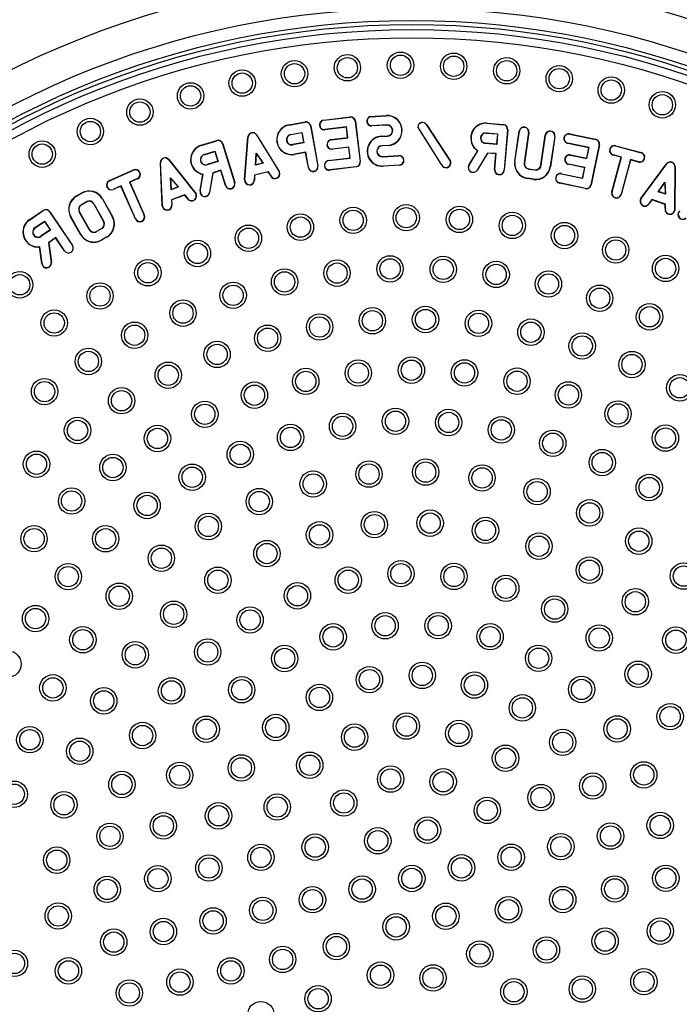
# Model space of a CAD drawing. Extents: x 9415 to 15695, y 14653 to 16849.
# Drawn here: x 10528 to 10853, y 15689 to 16173 of the extents above; entities that cross this region are included whole.
import ezdxf

# ---------------------------------------------------------------- set-up
doc = ezdxf.new("R2010")
doc.units = 0
doc.layers.get('0').update_dxf_attribs({"linetype": 'CONTINUOUS'})
doc.layers.get('DEFPOINTS').update_dxf_attribs({"linetype": 'CONTINUOUS'})
doc.layers.add('AM_5', color=3, linetype='CONTINUOUS')
doc.dimstyles.new('VARIABEL-ST', dxfattribs={"dimscale": 40, "dimtxt": 7, "dimasz": 2.5, "dimexe": 1, "dimexo": 1, "dimgap": 0.6, "dimtad": 1, "dimtxsty": 'STANDARD', "dimcen": 0, "dimclrd": 256, "dimclre": 256, "dimclrt": 5, "dimazin": 3, "dimtp": 0.1, "dimtm": 0.1, "dimtfac": 0.71, "dimtdec": 3, "dimtmove": 0, "dimatfit": 3, "dimtzin": 0})

# ---------------------------------------------------------------- blocks, each defined once
blk = doc.blocks.new('*D38')
at = {"layer": 'AM_5'}
for p, q in [((10936.2, 16756.87), (9468.54, 16756.87)), ((9508.54, 14842.78), (9508.54, 16656.87)), ((10936.2, 14742.78), (9468.54, 14742.78))]:
    blk.add_line(p, q, dxfattribs=at)
for points in [[(9491.87, 16656.87), (9525.2, 16656.87), (9508.54, 16756.87)], [(9491.87, 14842.78), (9525.2, 14842.78), (9508.54, 14742.78)]]:
    blk.add_solid(points, dxfattribs=at)
at = {"layer": 'DEFPOINTS', "color": 0}
for p in [(9508.54, 16756.87), (10976.2, 16756.87), (10976.2, 14742.78)]:
    blk.add_point(p, dxfattribs=at)
at = {"layer": 'AM_5', "color": 2, "insert": (9454.54, 15749.82), "char_height": 60, "attachment_point": 5, "rotation": 90}
blk.add_mtext('2016', dxfattribs=at)

msp = doc.modelspace()

# ---------------------------------------------------------------- linework, layer by layer
at = {"color": 7, "linetype": 'CONTINUOUS'}
for p, q in [((10700.6, 16125.53), (10708.57, 16126.01)), ((10700.63, 16125.43), (10708.58, 16125.91)), ((10708.58, 16125.91), (10708.57, 16126.01)), ((10660.77, 16121.44), (10668.64, 16122.87)), ((10660.79, 16121.34), (10660.77, 16121.44)), ((10660.79, 16121.34), (10668.66, 16122.77)), ((10668.66, 16122.77), (10668.64, 16122.87)), ((10677.87, 16123.8), (10690.78, 16125.35)), ((10677.88, 16123.7), (10677.87, 16123.8)), ((10677.88, 16123.7), (10690.79, 16125.25)), ((10690.79, 16125.25), (10690.78, 16125.35)), ((10693.34, 16123.25), (10693.44, 16123.26)), ((10693.34, 16123.25), (10695.73, 16103.39)), ((10693.44, 16123.26), (10695.83, 16103.4)), ((10700.63, 16125.43), (10700.6, 16125.53)), ((10708.92, 16121.4), (10701.52, 16120.99)), ((10708.93, 16121.29), (10701.52, 16120.89)), ((10701.52, 16120.99), (10701.52, 16120.89)), ((10708.92, 16121.4), (10708.93, 16121.29)), ((10728.28, 16121.53), (10728.37, 16121.59)), ((10728.28, 16121.53), (10740.15, 16103.57)), ((10728.37, 16121.59), (10740.25, 16103.62)), ((10758.25, 16122.19), (10758.26, 16122.3)), ((10758.25, 16122.19), (10766.22, 16121.51)), ((10758.26, 16122.3), (10766.23, 16121.61)), ((10766.22, 16121.51), (10766.23, 16121.61)), ((10644.73, 16116.48), (10644.82, 16116.53)), ((10644.73, 16116.48), (10656.03, 16098.15)), ((10644.82, 16116.53), (10656.13, 16098.2)), ((10661.62, 16116.73), (10667.14, 16117.73)), ((10661.62, 16116.73), (10661.64, 16116.63)), ((10661.64, 16116.63), (10667.05, 16117.61)), ((10667.14, 16117.73), (10667.05, 16117.61)), ((10667.05, 16117.61), (10667.94, 16112.69)), ((10667.14, 16117.73), (10668.07, 16112.6)), ((10671.32, 16120.92), (10671.42, 16120.94)), ((10671.32, 16120.92), (10674.88, 16101.24)), ((10671.42, 16120.94), (10674.99, 16101.26)), ((10689.06, 16120.43), (10678.43, 16119.15)), ((10678.43, 16119.15), (10678.44, 16119.04)), ((10688.97, 16120.31), (10678.44, 16119.04)), ((10689.06, 16120.43), (10688.97, 16120.31)), ((10689.59, 16115.14), (10688.97, 16120.31)), ((10689.71, 16115.05), (10689.06, 16120.43)), ((10724.2, 16120.44), (10724.1, 16120.41)), ((10735.77, 16101.9), (10724.1, 16120.41)), ((10735.87, 16101.95), (10724.2, 16120.44)), ((10757.84, 16117.53), (10757.83, 16117.42)), ((10757.83, 16117.42), (10763.31, 16116.95)), ((10757.84, 16117.53), (10763.43, 16117.04)), ((10763.31, 16116.95), (10762.88, 16111.97)), ((10763.43, 16117.04), (10762.98, 16111.85)), ((10763.43, 16117.04), (10763.31, 16116.95)), ((10768.3, 16119.03), (10766.58, 16099.1)), ((10768.41, 16119.02), (10766.68, 16099.09)), ((10768.3, 16119.03), (10768.41, 16119.02)), ((10771.84, 16103.45), (10774.02, 16118.29)), ((10771.95, 16103.44), (10774.12, 16118.28)), ((10774.12, 16118.28), (10774.02, 16118.29)), ((10778.66, 16117.61), (10776.48, 16102.77)), ((10778.76, 16117.6), (10776.58, 16102.76)), ((10778.66, 16117.61), (10778.76, 16117.6)), ((10784.71, 16101.56), (10786.88, 16116.37)), ((10784.81, 16101.55), (10786.98, 16116.36)), ((10786.98, 16116.36), (10786.88, 16116.37)), ((10798.89, 16116.9), (10798.91, 16117.01)), ((10798.89, 16116.9), (10811.62, 16114.26)), ((10798.91, 16117.01), (10811.64, 16114.36)), ((10617.55, 16111.4), (10625.2, 16113.74)), ((10617.58, 16111.3), (10617.55, 16111.4)), ((10617.58, 16111.3), (10625.23, 16113.64)), ((10625.23, 16113.64), (10625.2, 16113.74)), ((10628.09, 16112.13), (10628.19, 16112.16)), ((10628.09, 16112.13), (10633.96, 16093.01)), ((10628.19, 16112.16), (10634.06, 16093.04)), ((10638.91, 16094.37), (10640.51, 16115.49)), ((10639.01, 16094.36), (10640.62, 16115.48)), ((10640.62, 16115.48), (10640.51, 16115.49)), ((10667.94, 16112.69), (10662.53, 16111.71)), ((10662.55, 16111.6), (10662.53, 16111.71)), ((10668.07, 16112.6), (10662.55, 16111.6)), ((10668.07, 16112.6), (10667.94, 16112.69)), ((10681.55, 16114.17), (10689.59, 16115.14)), ((10681.56, 16114.07), (10681.55, 16114.17)), ((10681.56, 16114.07), (10689.71, 16115.05)), ((10689.71, 16115.05), (10689.59, 16115.14)), ((10706.31, 16115.86), (10709.31, 16115.99)), ((10706.32, 16115.75), (10706.31, 16115.86)), ((10706.32, 16115.75), (10709.32, 16115.88)), ((10709.46, 16111.35), (10706.47, 16111.17)), ((10709.32, 16115.88), (10709.31, 16115.99)), ((10709.46, 16111.35), (10709.47, 16111.25)), ((10757.39, 16112.34), (10757.4, 16112.44)), ((10762.98, 16111.85), (10757.39, 16112.34)), ((10762.88, 16111.97), (10757.4, 16112.44)), ((10762.98, 16111.85), (10762.88, 16111.97)), ((10791.51, 16115.69), (10789.34, 16100.88)), ((10791.62, 16115.68), (10789.44, 16100.87)), ((10791.51, 16115.69), (10791.62, 16115.68)), ((10797.96, 16112.42), (10797.94, 16112.32)), ((10808.32, 16110.16), (10797.94, 16112.32)), ((10808.44, 16110.24), (10797.96, 16112.42)), ((10813.4, 16111.55), (10809.33, 16091.97)), ((10813.5, 16111.53), (10809.43, 16091.95)), ((10811.62, 16114.26), (10811.64, 16114.36)), ((10813.4, 16111.55), (10813.5, 16111.53)), ((10618.96, 16106.82), (10624.32, 16108.46)), ((10618.96, 16106.82), (10618.99, 16106.72)), ((10618.99, 16106.72), (10624.25, 16108.33)), ((10624.32, 16108.46), (10624.25, 16108.33)), ((10624.25, 16108.33), (10625.71, 16103.55)), ((10624.32, 16108.46), (10625.84, 16103.48)), ((10644.27, 16101.66), (10644.64, 16107.46)), ((10644.38, 16101.79), (10644.73, 16107.15)), ((10644.64, 16107.46), (10644.73, 16107.15)), ((10644.64, 16107.46), (10647.97, 16102.56)), ((10644.73, 16107.15), (10647.8, 16102.62)), ((10669, 16108.01), (10663.38, 16106.99)), ((10663.38, 16106.99), (10663.4, 16106.89)), ((10668.92, 16107.89), (10663.4, 16106.89)), ((10669, 16108.01), (10668.92, 16107.89)), ((10670.27, 16100.4), (10668.92, 16107.89)), ((10670.38, 16100.42), (10669, 16108.01)), ((10690.26, 16110.5), (10682.11, 16109.52)), ((10682.11, 16109.52), (10682.12, 16109.41)), ((10690.17, 16110.38), (10682.12, 16109.41)), ((10690.26, 16110.5), (10690.17, 16110.38)), ((10690.79, 16105.21), (10690.17, 16110.38)), ((10690.9, 16105.12), (10690.26, 16110.5)), ((10709.47, 16111.25), (10706.47, 16111.07)), ((10706.47, 16111.17), (10706.47, 16111.07)), ((10749.3, 16101.67), (10753.62, 16108.71)), ((10749.39, 16101.62), (10753.76, 16108.74)), ((10758.4, 16107.54), (10753.3, 16099.22)), ((10758.46, 16107.43), (10753.39, 16099.17)), ((10753.76, 16108.74), (10753.62, 16108.71)), ((10762.69, 16107.34), (10758.4, 16107.54)), ((10758.4, 16107.54), (10758.46, 16107.43)), ((10762.58, 16107.24), (10758.46, 16107.43)), ((10761.91, 16099.5), (10762.58, 16107.24)), ((10762.02, 16099.5), (10762.69, 16107.34)), ((10762.69, 16107.34), (10762.58, 16107.24)), ((10799.3, 16106.6), (10799.33, 16106.71)), ((10799.3, 16106.6), (10807.34, 16104.93)), ((10799.33, 16106.71), (10807.26, 16105.06)), ((10807.26, 16105.06), (10808.32, 16110.16)), ((10807.34, 16104.93), (10808.44, 16110.24)), ((10808.44, 16110.24), (10808.32, 16110.16)), ((10820.29, 16106.65), (10820.26, 16106.55)), ((10824.23, 16105.48), (10820.26, 16106.55)), ((10824.35, 16105.55), (10820.29, 16106.65)), ((10821.49, 16111.07), (10821.51, 16111.18)), ((10821.49, 16111.07), (10834.04, 16107.68)), ((10821.51, 16111.18), (10834.06, 16107.78)), ((10834.04, 16107.68), (10834.06, 16107.78)), ((10597.55, 16102.84), (10597.44, 16102.83)), ((10598.35, 16081.67), (10597.44, 16102.83)), ((10598.45, 16081.68), (10597.55, 16102.84)), ((10601.51, 16104.32), (10601.59, 16104.38)), ((10601.51, 16104.32), (10614.9, 16087.46)), ((10601.59, 16104.38), (10614.99, 16087.51)), ((10625.71, 16103.55), (10620.45, 16101.94)), ((10620.49, 16101.84), (10620.45, 16101.94)), ((10625.84, 16103.48), (10620.49, 16101.84)), ((10625.84, 16103.48), (10625.71, 16103.55)), ((10647.97, 16102.56), (10644.27, 16101.66)), ((10644.27, 16101.66), (10644.38, 16101.79)), ((10647.8, 16102.62), (10644.38, 16101.79)), ((10647.97, 16102.56), (10647.8, 16102.62)), ((10680.26, 16103.94), (10690.79, 16105.21)), ((10680.27, 16103.84), (10680.26, 16103.94)), ((10680.27, 16103.84), (10690.9, 16105.12)), ((10690.9, 16105.12), (10690.79, 16105.21)), ((10695.73, 16103.39), (10695.83, 16103.4)), ((10706.79, 16105.87), (10714.77, 16106.35)), ((10706.79, 16105.76), (10714.78, 16106.25)), ((10706.79, 16105.76), (10706.79, 16105.87)), ((10715.05, 16101.67), (10707.07, 16101.19)), ((10714.78, 16106.25), (10714.77, 16106.35)), ((10715.05, 16101.67), (10715.06, 16101.57)), ((10735.87, 16101.95), (10735.77, 16101.9)), ((10740.15, 16103.57), (10740.25, 16103.62)), ((10749.39, 16101.62), (10749.3, 16101.67)), ((10771.95, 16103.44), (10771.84, 16103.45)), ((10776.48, 16102.77), (10776.58, 16102.76)), ((10798.37, 16102.12), (10798.35, 16102.02)), ((10806.29, 16100.37), (10798.35, 16102.02)), ((10806.41, 16100.45), (10798.37, 16102.12)), ((10807.34, 16104.93), (10807.26, 16105.06)), ((10819.63, 16088.49), (10824.23, 16105.48)), ((10819.73, 16088.46), (10824.35, 16105.55)), ((10828.78, 16104.36), (10824.15, 16087.26)), ((10824.35, 16105.55), (10824.23, 16105.48)), ((10828.85, 16104.23), (10824.25, 16087.23)), ((10828.78, 16104.36), (10828.85, 16104.23)), ((10832.84, 16103.26), (10828.78, 16104.36)), ((10832.81, 16103.16), (10828.85, 16104.23)), ((10832.84, 16103.26), (10832.81, 16103.16)), ((10833.97, 16085.24), (10846.58, 16102.26)), ((10834.05, 16085.18), (10846.66, 16102.19)), ((10846.66, 16102.19), (10846.58, 16102.26)), ((10572.35, 16093.99), (10584.24, 16099.25)), ((10572.39, 16093.9), (10584.28, 16099.16)), ((10584.28, 16099.16), (10584.24, 16099.25)), ((10616.98, 16088.92), (10618.34, 16097.06)), ((10617.08, 16088.9), (10618.46, 16097.15)), ((10618.46, 16097.15), (10618.34, 16097.06)), ((10623.21, 16097.77), (10621.6, 16088.14)), ((10623.31, 16097.69), (10621.7, 16088.13)), ((10627.27, 16099.19), (10623.21, 16097.77)), ((10623.21, 16097.77), (10623.31, 16097.69)), ((10627.2, 16099.05), (10623.31, 16097.69)), ((10627.27, 16099.19), (10627.2, 16099.05)), ((10629.48, 16091.63), (10627.2, 16099.05)), ((10629.58, 16091.66), (10627.27, 16099.19)), ((10650.58, 16098.37), (10643.7, 16096.7)), ((10650.53, 16098.25), (10643.8, 16096.62)), ((10650.58, 16098.37), (10650.53, 16098.25)), ((10651.6, 16096.62), (10650.53, 16098.25)), ((10651.7, 16096.67), (10650.58, 16098.37)), ((10656.03, 16098.15), (10656.13, 16098.2)), ((10670.38, 16100.42), (10670.27, 16100.4)), ((10674.88, 16101.24), (10674.99, 16101.26)), ((10693.73, 16100.84), (10680.82, 16099.29)), ((10680.82, 16099.29), (10680.83, 16099.19)), ((10693.74, 16100.74), (10680.83, 16099.19)), ((10693.73, 16100.84), (10693.74, 16100.74)), ((10715.06, 16101.57), (10707.07, 16101.09)), ((10707.07, 16101.19), (10707.07, 16101.09)), ((10753.3, 16099.22), (10753.39, 16099.17)), ((10762.02, 16099.5), (10761.91, 16099.5)), ((10766.58, 16099.1), (10766.68, 16099.09)), ((10778.77, 16099.7), (10778.78, 16099.8)), ((10778.77, 16099.7), (10781.73, 16099.26)), ((10778.78, 16099.8), (10781.75, 16099.37)), ((10781.73, 16099.26), (10781.75, 16099.37)), ((10784.81, 16101.55), (10784.71, 16101.56)), ((10789.34, 16100.88), (10789.44, 16100.87)), ((10794.82, 16097.32), (10794.84, 16097.42)), ((10794.82, 16097.32), (10805.31, 16095.14)), ((10794.84, 16097.42), (10805.23, 16095.27)), ((10805.23, 16095.27), (10806.29, 16100.37)), ((10805.31, 16095.14), (10806.41, 16100.45)), ((10806.41, 16100.45), (10806.29, 16100.37)), ((10850.67, 16100.85), (10850.47, 16079.32)), ((10850.78, 16100.85), (10850.58, 16079.3)), ((10850.67, 16100.85), (10850.78, 16100.85)), ((10572.39, 16093.9), (10572.35, 16093.99)), ((10586.13, 16094.97), (10582.28, 16093.26)), ((10582.28, 16093.26), (10589.45, 16077.07)), ((10582.28, 16093.26), (10582.42, 16093.21)), ((10586.18, 16094.87), (10582.42, 16093.21)), ((10582.42, 16093.21), (10589.54, 16077.11)), ((10586.13, 16094.97), (10586.18, 16094.87)), ((10602.49, 16095.36), (10602.62, 16095.06)), ((10602.81, 16089.55), (10602.49, 16095.36)), ((10602.49, 16095.36), (10606.38, 16090.88)), ((10602.9, 16089.7), (10602.62, 16095.06)), ((10602.62, 16095.06), (10606.2, 16090.92)), ((10633.96, 16093.01), (10634.06, 16093.04)), ((10639.01, 16094.36), (10638.91, 16094.37)), ((10643.7, 16096.7), (10643.59, 16094.15)), ((10643.59, 16094.15), (10643.69, 16094.15)), ((10643.8, 16096.62), (10643.69, 16094.15)), ((10643.7, 16096.7), (10643.8, 16096.62)), ((10651.7, 16096.67), (10651.6, 16096.62)), ((10778.1, 16095.16), (10778.09, 16095.06)), ((10781.06, 16094.63), (10778.09, 16095.06)), ((10781.07, 16094.73), (10778.1, 16095.16)), ((10781.07, 16094.73), (10781.06, 16094.63)), ((10793.89, 16092.84), (10793.87, 16092.73)), ((10806.6, 16090.09), (10793.87, 16092.73)), ((10806.62, 16090.19), (10793.89, 16092.84)), ((10805.31, 16095.14), (10805.23, 16095.27)), ((10809.33, 16091.97), (10809.43, 16091.95)), ((10842.39, 16088.55), (10845.8, 16093.27)), ((10842.55, 16088.61), (10845.71, 16092.96)), ((10845.8, 16093.27), (10845.71, 16092.96)), ((10845.71, 16092.96), (10845.89, 16087.49)), ((10845.8, 16093.27), (10846, 16087.34)), ((10556.15, 16086.47), (10558.77, 16087.93)), ((10556.2, 16086.37), (10558.82, 16087.84)), ((10558.82, 16087.84), (10558.77, 16087.93)), ((10578.1, 16091.41), (10574.25, 16089.71)), ((10574.25, 16089.71), (10574.29, 16089.61)), ((10578.04, 16091.27), (10574.29, 16089.61)), ((10578.1, 16091.41), (10578.04, 16091.27)), ((10585.16, 16075.17), (10578.04, 16091.27)), ((10585.26, 16075.21), (10578.1, 16091.41)), ((10606.38, 16090.88), (10602.81, 16089.55)), ((10602.81, 16089.55), (10602.9, 16089.7)), ((10606.2, 16090.92), (10602.9, 16089.7)), ((10606.38, 16090.88), (10606.2, 16090.92)), ((10614.9, 16087.46), (10614.99, 16087.51)), ((10617.08, 16088.9), (10616.98, 16088.92)), ((10621.6, 16088.14), (10621.7, 16088.13)), ((10629.58, 16091.66), (10629.48, 16091.63)), ((10806.62, 16090.19), (10806.6, 16090.09)), ((10819.73, 16088.46), (10819.63, 16088.49)), ((10824.15, 16087.26), (10824.25, 16087.23)), ((10842.39, 16088.55), (10842.55, 16088.61)), ((10846, 16087.34), (10842.39, 16088.55)), ((10845.89, 16087.49), (10842.55, 16088.61)), ((10846, 16087.34), (10845.89, 16087.49)), ((10556.2, 16086.37), (10556.15, 16086.47)), ((10558.55, 16082.2), (10561.17, 16083.66)), ((10558.6, 16082.1), (10561.22, 16083.57)), ((10561.17, 16083.66), (10561.22, 16083.57)), ((10564.71, 16082.67), (10564.62, 16082.62)), ((10564.62, 16082.62), (10569.51, 16073.89)), ((10564.71, 16082.67), (10569.6, 16073.95)), ((10568.89, 16085.01), (10568.98, 16085.06)), ((10568.89, 16085.01), (10573.78, 16076.29)), ((10568.98, 16085.06), (10573.87, 16076.34)), ((10609.46, 16087.03), (10602.84, 16084.56)), ((10602.84, 16084.56), (10603.02, 16082.02)), ((10602.84, 16084.56), (10602.95, 16084.49)), ((10609.43, 16086.9), (10602.95, 16084.49)), ((10602.95, 16084.49), (10603.13, 16082.02)), ((10609.46, 16087.03), (10609.43, 16086.9)), ((10610.69, 16085.42), (10609.43, 16086.9)), ((10610.78, 16085.47), (10609.46, 16087.03)), ((10610.78, 16085.47), (10610.69, 16085.42)), ((10834.05, 16085.18), (10833.97, 16085.24)), ((10839.27, 16084.66), (10837.81, 16082.57)), ((10837.81, 16082.57), (10837.9, 16082.51)), ((10839.31, 16084.53), (10837.9, 16082.51)), ((10839.27, 16084.66), (10839.31, 16084.53)), ((10845.97, 16082.41), (10839.27, 16084.66)), ((10845.87, 16082.33), (10839.31, 16084.53)), ((10845.97, 16082.41), (10845.87, 16082.33)), ((10845.91, 16080.38), (10845.87, 16082.33)), ((10846.02, 16080.37), (10845.97, 16082.41)), ((10533.06, 16074.85), (10539.69, 16079.33)), ((10533.12, 16074.76), (10539.75, 16079.24)), ((10539.75, 16079.24), (10539.69, 16079.33)), ((10542.93, 16078.62), (10543.01, 16078.68)), ((10542.93, 16078.62), (10554.13, 16062.05)), ((10543.01, 16078.68), (10554.21, 16062.11)), ((10557.55, 16078.65), (10557.64, 16078.7)), ((10562.45, 16069.93), (10557.55, 16078.65)), ((10562.54, 16069.98), (10557.64, 16078.7)), ((10558.55, 16082.2), (10558.6, 16082.1)), ((10598.45, 16081.68), (10598.35, 16081.67)), ((10603.02, 16082.02), (10603.13, 16082.02)), ((10846.02, 16080.37), (10845.91, 16080.38)), ((10850.47, 16079.32), (10850.58, 16079.3)), ((10533.12, 16074.76), (10533.06, 16074.85)), ((10535.74, 16070.88), (10540.39, 16074.02)), ((10535.8, 16070.79), (10540.36, 16073.87)), ((10540.39, 16074.02), (10540.36, 16073.87)), ((10540.36, 16073.87), (10543.16, 16069.73)), ((10540.39, 16074.02), (10543.3, 16069.7)), ((10553.37, 16076.31), (10553.28, 16076.25)), ((10558.18, 16067.53), (10553.28, 16076.25)), ((10558.27, 16067.58), (10553.37, 16076.31)), ((10569.6, 16073.95), (10569.51, 16073.89)), ((10573.78, 16076.29), (10573.87, 16076.34)), ((10585.26, 16075.21), (10585.16, 16075.17)), ((10589.45, 16077.07), (10589.54, 16077.11)), ((10535.74, 16070.88), (10535.8, 16070.79)), ((10543.16, 16069.73), (10538.6, 16066.65)), ((10543.3, 16069.7), (10538.66, 16066.56)), ((10543.3, 16069.7), (10543.16, 16069.73)), ((10562.45, 16069.93), (10562.54, 16069.98)), ((10568.56, 16070.49), (10565.94, 16069.02)), ((10565.99, 16068.93), (10565.94, 16069.02)), ((10568.61, 16070.4), (10565.99, 16068.93)), ((10568.61, 16070.4), (10568.56, 16070.49)), ((10538.66, 16066.56), (10538.6, 16066.65)), ((10545.92, 16066.01), (10542.46, 16063.47)), ((10542.46, 16063.47), (10542.57, 16063.42)), ((10542.46, 16063.47), (10543.73, 16053.79)), ((10545.9, 16065.86), (10542.57, 16063.42)), ((10542.57, 16063.42), (10543.83, 16053.8)), ((10545.92, 16066.01), (10545.9, 16065.86)), ((10550.24, 16059.43), (10545.9, 16065.86)), ((10550.33, 16059.49), (10545.92, 16066.01)), ((10558.27, 16067.58), (10558.18, 16067.53)), ((10570.95, 16066.22), (10568.34, 16064.75)), ((10568.34, 16064.75), (10568.39, 16064.66)), ((10571, 16066.13), (10568.39, 16064.66)), ((10570.95, 16066.22), (10571, 16066.13)), ((10538.1, 16061.48), (10538.01, 16061.37)), ((10539.08, 16053.18), (10538.01, 16061.37)), ((10539.19, 16053.19), (10538.1, 16061.48)), ((10550.33, 16059.49), (10550.24, 16059.43)), ((10554.13, 16062.05), (10554.21, 16062.11)), ((10539.19, 16053.19), (10539.08, 16053.18)), ((10543.73, 16053.79), (10543.83, 16053.8))]:
    msp.add_line(p, q, dxfattribs=at)
for centre, radius in [((10976.2, 15750.78), 1008), ((10976.2, 15750.78), 1007.97), ((10976.2, 15750.78), 1004.18), ((10976.2, 15750.78), 850), ((10721.2, 15750.78), 444), ((10721.2, 15750.78), 428), ((10721.2, 15750.78), 422), ((10721.2, 15750.78), 420), ((10721.2, 15750.78), 417.5), ((10721.2, 15750.78), 413.5), ((10689.48, 16149.52), 6.5), ((10715.63, 16150.74), 6.5), ((10715.63, 16150.74), 5), ((10741.8, 16150.25), 6.5), ((10741.8, 16150.25), 5), ((10663.47, 16146.59), 6.5), ((10663.47, 16146.59), 5), ((10689.48, 16149.52), 5), ((10767.88, 16148.05), 6.5), ((10767.88, 16148.05), 5), ((10793.76, 16144.14), 6.5), ((10637.71, 16141.97), 6.5), ((10637.71, 16141.97), 5), ((10793.76, 16144.14), 5), ((10612.3, 16135.67), 6.5), ((10612.3, 16135.67), 5), ((10819.33, 16138.55), 6.5), ((10819.33, 16138.55), 5), ((10844.49, 16131.3), 6.5), ((10844.49, 16131.3), 5), ((10587.36, 16127.72), 6.5), ((10587.36, 16127.72), 5), ((10562.99, 16118.16), 6.5), ((10562.99, 16118.16), 5), ((10539.3, 16107.03), 6.5), ((10539.3, 16107.03), 5), ((10718.47, 16075.77), 6.5), ((10666.37, 16071.12), 6.5), ((10692.33, 16074.49), 6.5), ((10692.33, 16074.49), 5), ((10718.47, 16075.77), 5), ((10744.64, 16074.93), 6.5), ((10744.64, 16074.93), 5), ((10770.65, 16071.99), 6.5), ((10666.37, 16071.12), 5), ((10770.65, 16071.99), 5), ((10796.34, 16066.97), 6.5), ((10640.77, 16065.67), 6.5), ((10640.77, 16065.67), 5), ((10796.34, 16066.97), 5), ((10615.69, 16058.18), 6.5), ((10615.69, 16058.18), 5), ((10821.54, 16059.9), 6.5), ((10821.54, 16059.9), 5), ((10591.29, 16048.69), 6.5), ((10591.29, 16048.69), 5), ((10684.39, 16048.51), 6.5), ((10684.39, 16048.51), 5), ((10710.48, 16050.59), 6.5), ((10710.48, 16050.59), 5), ((10736.65, 16050.38), 6.5), ((10736.65, 16050.38), 5), ((10762.7, 16047.89), 6.5), ((10846.09, 16050.82), 6.5), ((10846.09, 16050.82), 5), ((10528.2, 16042.76), 6.5), ((10658.58, 16044.17), 6.5), ((10658.58, 16044.17), 5), ((10762.7, 16047.89), 5), ((10788.44, 16043.15), 6.5), ((10528.2, 16042.76), 5), ((10567.74, 16037.27), 6.5), ((10633.25, 16037.6), 6.5), ((10788.44, 16043.15), 5), ((10567.74, 16037.27), 5), ((10633.25, 16037.6), 5), ((10813.66, 16036.17), 6.5), ((10813.66, 16036.17), 5), ((10608.58, 16028.84), 6.5), ((10608.58, 16028.84), 5), ((10545.18, 16023.99), 6.5), ((10545.18, 16023.99), 5), ((10701.78, 16025.09), 6.5), ((10701.78, 16025.09), 5), ((10727.93, 16025.7), 6.5), ((10727.93, 16025.7), 5), ((10754.01, 16023.81), 6.5), ((10838.19, 16027.03), 6.5), ((10838.19, 16027.03), 5), ((10584.78, 16017.97), 6.5), ((10675.82, 16022.01), 6.5), ((10675.82, 16022.01), 5), ((10754.01, 16023.81), 5), ((10779.79, 16019.46), 6.5), ((10779.79, 16019.46), 5), ((10584.78, 16017.97), 5), ((10650.26, 16016.47), 6.5), ((10650.26, 16016.47), 5), ((10625.35, 16008.54), 6.5), ((10805.04, 16012.68), 6.5), ((10805.04, 16012.68), 5), ((10562.01, 16005.06), 6.5), ((10562.01, 16005.06), 5), ((10625.35, 16008.54), 5), ((10829.54, 16003.54), 6.5), ((10601.3, 15998.27), 6.5), ((10694.86, 15999.39), 6.5), ((10720.99, 16000.78), 6.5), ((10720.99, 16000.78), 5), ((10747.12, 15999.43), 6.5), ((10829.54, 16003.54), 5), ((10601.3, 15998.27), 5), ((10669.01, 15995.27), 6.5), ((10669.01, 15995.27), 5), ((10694.86, 15999.39), 5), ((10747.12, 15999.43), 5), ((10772.97, 15995.36), 6.5), ((10772.97, 15995.36), 5), ((10540.45, 15990.22), 6.5), ((10540.45, 15990.22), 5), ((10798.25, 15988.61), 6.5), ((10853.06, 15992.1), 6.5), ((10853.06, 15992.1), 5), ((10578.34, 15985.76), 6.5), ((10578.34, 15985.76), 5), ((10643.74, 15988.48), 6.5), ((10643.74, 15988.48), 5), ((10798.25, 15988.61), 5), ((10619.32, 15979.08), 6.5), ((10822.69, 15979.25), 6.5), ((10619.32, 15979.08), 5), ((10713.16, 15975.64), 6.5), ((10713.16, 15975.64), 5), ((10739.31, 15975.05), 6.5), ((10822.69, 15979.25), 5), ((10556.67, 15971.13), 6.5), ((10556.67, 15971.13), 5), ((10687.11, 15973.18), 6.5), ((10687.11, 15973.18), 5), ((10739.31, 15975.05), 5), ((10765.23, 15971.43), 6.5), ((10765.23, 15971.43), 5), ((10596.02, 15967.18), 6.5), ((10596.02, 15967.18), 5), ((10661.52, 15967.72), 6.5), ((10661.52, 15967.72), 5), ((10790.55, 15964.82), 6.5), ((10846.02, 15967.39), 6.5), ((10846.02, 15967.39), 5), ((10790.55, 15964.82), 5), ((10636.74, 15959.33), 6.5), ((10636.74, 15959.33), 5), ((10814.93, 15955.33), 6.5), ((10536.48, 15954.51), 6.5), ((10536.48, 15954.51), 5), ((10574.08, 15952.91), 6.5), ((10574.08, 15952.91), 5), ((10728.01, 15950.66), 6.5), ((10814.93, 15955.33), 5), ((10613.1, 15948.11), 6.5), ((10613.1, 15948.11), 5), ((10700.12, 15949.67), 6.5), ((10700.12, 15949.67), 5), ((10728.01, 15950.66), 5), ((10755.76, 15947.77), 6.5), ((10755.76, 15947.77), 5), ((10672.65, 15944.8), 6.5), ((10672.65, 15944.8), 5), ((10782.84, 15941.04), 6.5), ((10838.04, 15943.06), 6.5), ((10838.04, 15943.06), 5), ((10553.76, 15936.43), 6.5), ((10646.12, 15936.15), 6.5), ((10782.84, 15941.04), 5), ((10553.76, 15936.43), 5), ((10590.92, 15934.23), 6.5), ((10590.92, 15934.23), 5), ((10646.12, 15936.15), 5), ((10808.72, 15930.61), 6.5), ((10808.72, 15930.61), 5), ((10621.05, 15923.9), 6.5), ((10621.05, 15923.9), 5), ((10702.76, 15924.81), 6.5), ((10702.76, 15924.81), 5), ((10730.21, 15925.55), 6.5), ((10730.21, 15925.55), 5), ((10757.44, 15921.99), 6.5), ((10535.27, 15917.91), 6.5), ((10535.27, 15917.91), 5), ((10570.5, 15917.86), 6.5), ((10570.5, 15917.86), 5), ((10675.76, 15919.78), 6.5), ((10675.76, 15919.78), 5), ((10757.44, 15921.99), 5), ((10832.9, 15916.68), 6.5), ((10783.77, 15914.21), 6.5), ((10783.77, 15914.21), 5), ((10832.9, 15916.68), 5), ((10597.93, 15908.28), 6.5), ((10597.93, 15908.28), 5), ((10649.88, 15910.59), 6.5), ((10649.88, 15910.59), 5), ((10808.57, 15902.41), 6.5), ((10552.12, 15899.24), 6.5), ((10552.12, 15899.24), 5), ((10625.76, 15897.47), 6.5), ((10689.89, 15897.48), 6.5), ((10715.84, 15900.68), 6.5), ((10715.84, 15900.68), 5), ((10741.95, 15899.34), 6.5), ((10741.95, 15899.34), 5), ((10808.57, 15902.41), 5), ((10854.9, 15899.52), 6.5), ((10854.9, 15899.52), 5), ((10625.76, 15897.47), 5), ((10689.89, 15897.48), 5), ((10767.43, 15893.48), 6.5), ((10767.43, 15893.48), 5), ((10577.21, 15889.59), 6.5), ((10577.21, 15889.59), 5), ((10664.89, 15889.81), 6.5), ((10664.89, 15889.81), 5), ((10831.21, 15886.87), 6.5), ((10791.51, 15883.28), 6.5), ((10831.21, 15886.87), 5), ((10536.03, 15878.6), 6.5), ((10603.99, 15880.73), 6.5), ((10603.99, 15880.73), 5), ((10641.6, 15877.92), 6.5), ((10791.51, 15883.28), 5), ((10536.03, 15878.6), 5), ((10641.6, 15877.92), 5), ((10708.03, 15875.08), 6.5), ((10708.03, 15875.08), 5), ((10734.16, 15875.11), 6.5), ((10734.16, 15875.11), 5), ((10559.29, 15868.2), 6.5), ((10682.47, 15869.63), 6.5), ((10682.47, 15869.63), 5), ((10759.72, 15869.69), 6.5), ((10759.72, 15869.69), 5), ((10813.45, 15869.06), 6.5), ((10813.45, 15869.06), 5), ((10851.15, 15867.99), 6.5), ((10559.29, 15868.2), 5), ((10851.15, 15867.99), 5), ((10585.1, 15860.8), 6.5), ((10585.1, 15860.8), 5), ((10620.73, 15862.17), 6.5), ((10620.73, 15862.17), 5), ((10658.61, 15858.98), 6.5), ((10783.61, 15859.08), 6.5), ((10522.44, 15856.24), 6.5), ((10658.61, 15858.98), 5), ((10783.61, 15859.08), 5), ((10700.32, 15848.58), 6.5), ((10726.35, 15850.65), 6.5), ((10726.35, 15850.65), 5), ((10832.58, 15851.24), 6.5), ((10832.58, 15851.24), 5), ((10544.53, 15844.53), 6.5), ((10637.48, 15843.6), 6.5), ((10700.32, 15848.58), 5), ((10752.02, 15845.91), 6.5), ((10752.02, 15845.91), 5), ((10804.76, 15843.74), 6.5), ((10544.53, 15844.53), 5), ((10602.92, 15843.03), 6.5), ((10602.92, 15843.03), 5), ((10637.48, 15843.6), 5), ((10675.72, 15839.84), 6.5), ((10804.76, 15843.74), 5), ((10569.57, 15838.15), 6.5), ((10569.57, 15838.15), 5), ((10675.72, 15839.84), 5), ((10775.59, 15834.69), 6.5), ((10775.59, 15834.69), 5), ((10848.34, 15830.37), 6.5), ((10848.34, 15830.37), 5), ((10620.01, 15824.17), 6.5), ((10654.22, 15825.04), 6.5), ((10718.52, 15825.73), 6.5), ((10718.52, 15825.73), 5), ((10822.26, 15824.34), 6.5), ((10588.7, 15821.09), 6.5), ((10588.7, 15821.09), 5), ((10620.01, 15824.17), 5), ((10654.22, 15825.04), 5), ((10693.04, 15820.29), 6.5), ((10744.31, 15822.13), 6.5), ((10744.31, 15822.13), 5), ((10822.26, 15824.34), 5), ((10533.2, 15819.03), 6.5), ((10533.2, 15819.03), 5), ((10693.04, 15820.29), 5), ((10795.45, 15817.75), 6.5), ((10795.45, 15817.75), 5), ((10557.77, 15813.36), 6.5), ((10557.77, 15813.36), 5), ((10767.32, 15809.92), 6.5), ((10637.28, 15805.17), 6.5), ((10670.96, 15806.47), 6.5), ((10670.96, 15806.47), 5), ((10767.32, 15809.92), 5), ((10606.96, 15801.53), 6.5), ((10606.96, 15801.53), 5), ((10637.28, 15805.17), 5), ((10835.35, 15801.72), 6.5), ((10835.35, 15801.72), 5), ((10578.5, 15797.01), 6.5), ((10578.5, 15797.01), 5), ((10710.76, 15799.68), 6.5), ((10710.76, 15799.68), 5), ((10736.61, 15798.34), 6.5), ((10736.61, 15798.34), 5), ((10810.26, 15796.25), 6.5), ((10525.53, 15792.2), 6.5), ((10525.53, 15792.2), 5), ((10784.77, 15790.58), 6.5), ((10810.26, 15796.25), 5), ((10549.99, 15787.02), 6.5), ((10549.99, 15787.02), 5), ((10654.95, 15785.93), 6.5), ((10687.71, 15787.91), 6.5), ((10687.71, 15787.91), 5), ((10784.77, 15790.58), 5), ((10626.06, 15781.6), 6.5), ((10654.95, 15785.93), 5), ((10758.33, 15784.27), 6.5), ((10758.33, 15784.27), 5), ((10598.91, 15776.67), 6.5), ((10626.06, 15781.6), 5), ((10843.44, 15776.87), 6.5), ((10572.64, 15771.53), 6.5), ((10598.91, 15776.67), 5), ((10728.9, 15774.56), 6.5), ((10728.9, 15774.56), 5), ((10818.99, 15771.65), 6.5), ((10843.44, 15776.87), 5), ((10572.64, 15771.53), 5), ((10673.63, 15766.19), 6.5), ((10704.45, 15769.34), 6.5), ((10704.45, 15769.34), 5), ((10794.54, 15766.43), 6.5), ((10818.99, 15771.65), 5), ((10646.92, 15761.16), 6.5), ((10673.63, 15766.19), 5), ((10770.09, 15761.22), 6.5), ((10794.54, 15766.43), 5), ((10546.43, 15759.79), 6.5), ((10546.43, 15759.79), 5), ((10646.92, 15761.16), 5), ((10770.09, 15761.22), 5), ((10621.33, 15755.93), 6.5), ((10621.33, 15755.93), 5), ((10745.65, 15756), 6.5), ((10745.65, 15756), 5), ((10596.2, 15750.68), 6.5), ((10596.2, 15750.68), 5), ((10721.2, 15750.78), 6.5), ((10721.2, 15750.78), 5), ((10846.2, 15750.88), 6.5), ((10846.2, 15750.88), 5), ((10571.29, 15745.42), 6.5), ((10571.29, 15745.42), 5), ((10696.75, 15745.56), 6.5), ((10696.75, 15745.56), 5), ((10821.06, 15745.63), 6.5), ((10821.06, 15745.63), 5), ((10672.3, 15740.34), 6.5), ((10672.3, 15740.34), 5), ((10795.47, 15740.4), 6.5), ((10795.47, 15740.4), 5), ((10547.17, 15732.34), 6.5), ((10647.85, 15735.12), 6.5), ((10647.85, 15735.12), 5), ((10737.94, 15732.21), 6.5), ((10768.76, 15735.37), 6.5), ((10768.76, 15735.37), 5), ((10547.17, 15732.34), 5), ((10623.4, 15729.91), 6.5), ((10623.4, 15729.91), 5), ((10737.94, 15732.21), 5), ((10598.95, 15724.69), 6.5), ((10598.95, 15724.69), 5), ((10713.49, 15727), 6.5), ((10713.49, 15727), 5), ((10843.49, 15724.89), 6.5), ((10843.49, 15724.89), 5), ((10574.5, 15719.47), 6.5), ((10574.5, 15719.47), 5), ((10816.33, 15719.96), 6.5), ((10816.33, 15719.96), 5), ((10684.07, 15717.29), 6.5), ((10684.07, 15717.29), 5), ((10754.68, 15713.65), 6.5), ((10787.45, 15715.62), 6.5), ((10787.45, 15715.62), 5), ((10525.6, 15709.03), 6.5), ((10657.63, 15710.98), 6.5), ((10657.63, 15710.98), 5), ((10754.68, 15713.65), 5), ((10525.6, 15709.03), 5), ((10552.2, 15705.35), 6.5), ((10552.2, 15705.35), 5), ((10632.13, 15705.31), 6.5), ((10632.13, 15705.31), 5), ((10705.78, 15703.21), 6.5), ((10607.05, 15699.84), 6.5), ((10607.05, 15699.84), 5), ((10705.78, 15703.21), 5), ((10731.63, 15701.88), 6.5), ((10731.63, 15701.88), 5), ((10835.43, 15700.03), 6.5), ((10835.43, 15700.03), 5), ((10582.17, 15694.47), 6.5), ((10771.43, 15695.09), 6.5), ((10771.43, 15695.09), 5), ((10805.11, 15696.39), 6.5), ((10805.11, 15696.39), 5), ((10582.17, 15694.47), 5), ((10675.07, 15691.64), 6.5), ((10675.07, 15691.64), 5), ((10646.94, 15683.8), 6.5)]:
    msp.add_circle(centre, radius, dxfattribs=at)
for centre, radius, start, end in [((10976.2, 15750.78), 830, 5.53107, 174.46893), ((10976.2, 15750.78), 778, 20.3066, 174.09797), ((10976.2, 15750.78), 758, 108.14508, 155.01913), ((10976.2, 15750.78), 754.18, 108.14508, 155.01913), ((10709.02, 16118.63), 7.4, 273.4577, 93.4577), ((10709.02, 16118.63), 7.29, 273.4577, 93.4577), ((10662.09, 16114.17), 7.4, 100.2577, 280.2577), ((10662.09, 16114.17), 7.29, 100.2577, 280.2577), ((10669.07, 16120.51), 2.4, 10.2577, 100.2577), ((10669.07, 16120.51), 2.29, 10.2577, 100.2577), ((10678.16, 16121.42), 2.4, 96.8577, 276.8577), ((10678.16, 16121.42), 2.29, 96.8577, 276.8577), ((10691.06, 16122.97), 2.4, 6.8577, 96.8577), ((10691.06, 16122.97), 2.29, 6.8577, 96.8577), ((10701.42, 16123.28), 2.4, 109.9241, 272.4432), ((10701.42, 16123.28), 2.29, 110.2993, 272.4277), ((10709.02, 16118.63), 2.77, 276.2302, 92.0029), ((10709.02, 16118.63), 2.66, 276.3038, 91.981), ((10726.42, 16120.31), 2.33, 33.4619, 177.4535), ((10726.42, 16120.31), 2.22, 33.4619, 176.6165), ((10757.62, 16114.93), 7.4, 85.0577, 237.2598), ((10757.62, 16114.93), 7.29, 85.0577, 238.0659), ((10766.02, 16119.22), 2.29, 355.0577, 85.0577), ((10766.02, 16119.22), 2.4, 355.0577, 85.0577), ((10642.84, 16115.31), 2.33, 31.6619, 175.6535), ((10642.84, 16115.31), 2.22, 31.6619, 175.6535), ((10662.09, 16114.17), 2.6, 100.2577, 280.2577), ((10662.09, 16114.17), 2.5, 100.2577, 280.2577), ((10757.62, 16114.93), 2.6, 85.0577, 265.0577), ((10757.62, 16114.93), 2.5, 85.0577, 265.0577), ((10776.39, 16117.94), 2.4, 351.6577, 171.6577), ((10776.39, 16117.94), 2.29, 351.6577, 171.6577), ((10789.25, 16116.03), 2.4, 351.6577, 171.6577), ((10789.25, 16116.03), 2.29, 351.6577, 171.6577), ((10798.43, 16114.66), 2.4, 78.2577, 258.2577), ((10798.43, 16114.66), 2.29, 78.2577, 258.2577), ((10619.72, 16104.33), 7.4, 107.0577, 259.2598), ((10619.72, 16104.33), 7.29, 107.0577, 260.0659), ((10625.9, 16111.45), 2.4, 17.0577, 107.0577), ((10625.9, 16111.45), 2.29, 17.0577, 107.0577), ((10681.83, 16111.79), 2.4, 96.8577, 276.8577), ((10681.83, 16111.79), 2.29, 96.8577, 276.8577), ((10706.63, 16108.47), 7.4, 92.4577, 273.4577), ((10706.63, 16108.47), 7.29, 92.4577, 273.4577), ((10811.15, 16112.01), 2.29, 348.2577, 78.2577), ((10811.15, 16112.01), 2.4, 348.2577, 78.2577), ((10619.72, 16104.33), 2.6, 107.0577, 287.0577), ((10619.72, 16104.33), 2.5, 107.0577, 287.0577), ((10706.63, 16108.47), 2.71, 93.4577, 273.4577), ((10706.63, 16108.47), 2.6, 93.4577, 273.4577), ((10798.84, 16104.36), 2.4, 78.2577, 258.2577), ((10798.84, 16104.36), 2.29, 78.2577, 258.2577), ((10820.89, 16108.86), 2.4, 74.8577, 254.8577), ((10820.89, 16108.86), 2.29, 74.8577, 254.8577), ((10833.44, 16105.47), 2.4, 254.8577, 74.8577), ((10833.44, 16105.47), 2.29, 254.8577, 74.8577), ((10599.77, 16102.93), 2.33, 38.4619, 182.4535), ((10599.77, 16102.93), 2.22, 38.4619, 182.4535), ((10680.54, 16101.56), 2.4, 96.8577, 276.8577), ((10680.54, 16101.56), 2.29, 96.8577, 276.8577), ((10693.45, 16103.12), 2.29, 276.8577, 6.8577), ((10693.45, 16103.12), 2.4, 276.8577, 6.8577), ((10714.92, 16103.96), 2.4, 273.4577, 93.4577), ((10714.92, 16103.96), 2.29, 273.4577, 93.4577), ((10738.01, 16102.76), 2.4, 200.9586, 20.9967), ((10738.01, 16102.76), 2.29, 200.7023, 20.7135), ((10751.35, 16100.42), 2.4, 148.4926, 328.4926), ((10751.35, 16100.42), 2.29, 148.4926, 328.4926), ((10779.16, 16102.38), 7.4, 171.6577, 261.6577), ((10779.16, 16102.38), 7.29, 171.6577, 261.6577), ((10779.16, 16102.38), 2.71, 171.6577, 261.6577), ((10779.16, 16102.38), 2.6, 171.6577, 261.6577), ((10848.45, 16100.87), 2.33, 359.4619, 143.4535), ((10848.45, 16100.87), 2.22, 359.4619, 143.4535), ((10585.21, 16097.06), 2.4, 293.8577, 113.8577), ((10585.21, 16097.06), 2.29, 293.8577, 113.8577), ((10653.86, 16097.41), 2.4, 199.1586, 19.1967), ((10653.86, 16097.41), 2.29, 198.8347, 18.9135), ((10672.63, 16100.83), 2.4, 190.2577, 10.2577), ((10672.63, 16100.83), 2.29, 190.2577, 10.2577), ((10764.3, 16099.3), 2.4, 175.0577, 355.0577), ((10764.3, 16099.3), 2.29, 175.0577, 355.0577), ((10782.13, 16101.94), 7.4, 261.6577, 351.6577), ((10782.13, 16101.94), 7.29, 261.6577, 351.6577), ((10782.13, 16101.94), 2.71, 261.6577, 351.6577), ((10782.13, 16101.94), 2.6, 261.6577, 351.6577), ((10794.35, 16095.08), 2.4, 78.2577, 258.2577), ((10794.35, 16095.08), 2.29, 78.2577, 258.2577), ((10573.32, 16091.8), 2.4, 113.8577, 293.8577), ((10573.32, 16091.8), 2.29, 113.8577, 293.8577), ((10631.77, 16092.33), 2.4, 197.0577, 17.0577), ((10631.77, 16092.33), 2.29, 197.0577, 17.0577), ((10641.3, 16094.26), 2.4, 177.4097, 357.4097), ((10641.3, 16094.26), 2.29, 177.4494, 357.4097), ((10807.08, 16092.43), 2.4, 258.2577, 348.2577), ((10807.08, 16092.43), 2.29, 258.2577, 348.2577), ((10562.44, 16081.39), 7.5, 29.2977, 119.2977), ((10562.44, 16081.39), 7.4, 29.2977, 119.2977), ((10612.84, 16086.46), 2.4, 205.9586, 25.9967), ((10612.84, 16086.46), 2.29, 205.6347, 25.7135), ((10619.34, 16088.52), 2.4, 170.4926, 350.4926), ((10619.34, 16088.52), 2.29, 170.4926, 350.4926), ((10821.94, 16087.86), 2.4, 164.8577, 344.8577), ((10821.94, 16087.86), 2.29, 164.8577, 344.8577), ((10559.82, 16079.92), 7.5, 119.2977, 209.2977), ((10559.82, 16079.92), 7.4, 119.2977, 209.2977), ((10562.44, 16081.39), 2.6, 29.2977, 119.2977), ((10562.44, 16081.39), 2.5, 29.2977, 119.2977), ((10835.93, 16083.87), 2.4, 145.2097, 325.2097), ((10835.93, 16083.87), 2.29, 145.2494, 325.2097), ((10541.03, 16077.34), 2.4, 34.0577, 124.0577), ((10541.03, 16077.34), 2.29, 34.0577, 124.0577), ((10559.82, 16079.92), 2.6, 119.2977, 209.2977), ((10559.82, 16079.92), 2.5, 119.2977, 209.2977), ((10600.74, 16081.85), 2.4, 184.2097, 4.2097), ((10600.74, 16081.85), 2.29, 184.2494, 4.2097), ((10848.24, 16079.84), 2.4, 166.9586, 346.9967), ((10848.24, 16079.84), 2.29, 166.6347, 346.7135), ((10854.59, 16077.35), 2.4, 131.4926, 311.4926), ((10854.59, 16077.35), 2.29, 131.4926, 311.4926), ((10537.2, 16068.72), 7.4, 124.0577, 276.2598), ((10537.2, 16068.72), 7.29, 124.0577, 277.0659), ((10567.33, 16072.67), 2.5, 299.2977, 29.2977), ((10567.33, 16072.67), 2.6, 299.2977, 29.2977), ((10567.33, 16072.67), 7.4, 299.2977, 29.2977), ((10567.33, 16072.67), 7.5, 299.2977, 29.2977), ((10587.35, 16076.14), 2.4, 203.8577, 23.8577), ((10587.35, 16076.14), 2.29, 203.8577, 23.8577), ((10537.2, 16068.72), 2.6, 124.0577, 304.0577), ((10537.2, 16068.72), 2.5, 124.0577, 304.0577), ((10564.72, 16071.2), 2.6, 209.2977, 299.2977), ((10564.72, 16071.2), 2.5, 209.2977, 299.2977), ((10564.72, 16071.2), 7.5, 209.2977, 299.2977), ((10564.72, 16071.2), 7.4, 209.2977, 299.2977), ((10552.23, 16060.77), 2.4, 214.0577, 34.0577), ((10552.23, 16060.77), 2.29, 214.0577, 34.0577), ((10541.46, 16053.49), 2.4, 187.4926, 7.4926), ((10541.46, 16053.49), 2.29, 187.4926, 7.4926)]:
    msp.add_arc(centre, radius, start, end, dxfattribs=at)

# ---------------------------------------------------------------- dimensions: what is measured, and where the dimension line sits
at = {"layer": 'AM_5'}
dim = msp.add_linear_dim(base=(9508.54, 16756.87), p1=(10976.2, 14742.78), p2=(10976.2, 16756.87), angle=90, text='2016', dimstyle='VARIABEL-ST', override={"dimtxt": 1.5, "dimtoh": 1, "dimdec": 0, "dimpost": '<>', "dimclrt": 2, "dimtofl": 0, "dimatfit": 0}, dxfattribs=at)
dim.commit()
dim.dimension.update_dxf_attribs({"geometry": '*D38', "text_midpoint": (9454.54, 15749.82)})

doc.saveas('drawing.dxf')
